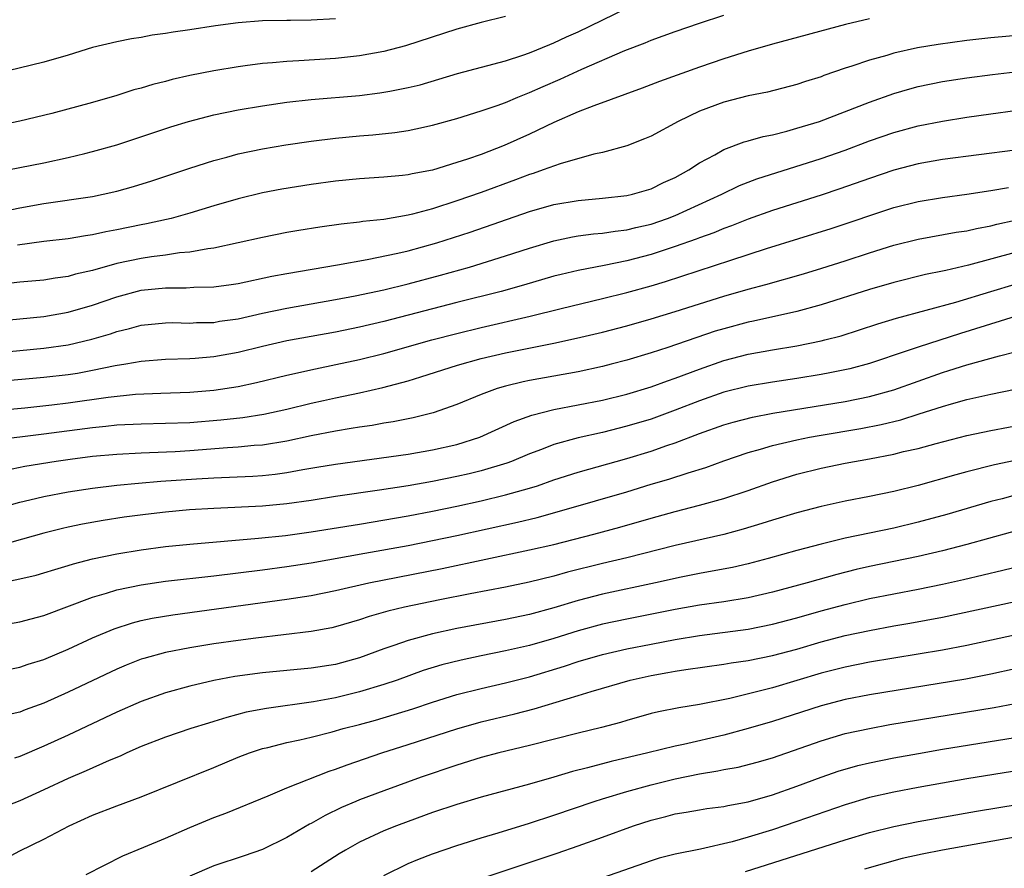
# Model space of a CAD drawing. Units: inches. Extents: x 2616000 to 2619000, y 1470000 to 1473000.
# Drawn here: x 2616447 to 2616528, y 1470789 to 1470859 of the extents above; entities that cross this region are included whole.
import ezdxf

# ---------------------------------------------------------------- set-up
doc = ezdxf.new("R2010")
doc.units = ezdxf.units.IN
doc.header["$MEASUREMENT"] = 0
doc.layers.add('LD26161470_2ft', color=187, linetype='Continuous')

msp = doc.modelspace()

# ---------------------------------------------------------------- linework, layer by layer
at = {"layer": 'LD26161470_2ft'}
for points, elevation in [([(2616445, 1470846.806), (2616449, 1470847.595), (2616451, 1470848.026), (2616452.365, 1470848.365), (2616453, 1470848.506), (2616455, 1470849.078), (2616459.447, 1470850.553), (2616460.91, 1470851), (2616463, 1470851.538), (2616465, 1470851.945), (2616467, 1470852.284), (2616469, 1470852.573), (2616471, 1470852.787), (2616475, 1470853.136), (2616476.661, 1470853.339), (2616477, 1470853.39), (2616477.498, 1470853.498), (2616479, 1470853.777), (2616479.981, 1470854.019), (2616483.068, 1470854.932), (2616487, 1470855.988), (2616488.447, 1470856.447), (2616489, 1470856.639), (2616490.659, 1470857.341), (2616491, 1470857.465), (2616492.043, 1470857.957), (2616493, 1470858.379), (2616497, 1470860.322)], 9224), ([(2616445, 1470843.461), (2616447, 1470843.881), (2616449, 1470844.225), (2616453, 1470844.825), (2616453.878, 1470845), (2616455, 1470845.251), (2616456.37, 1470845.63), (2616457.896, 1470846.104), (2616461, 1470847.145), (2616463, 1470847.784), (2616464.05, 1470848.051), (2616465, 1470848.314), (2616467, 1470848.728), (2616468.933, 1470849.067), (2616471, 1470849.379), (2616473, 1470849.626), (2616475, 1470849.818), (2616476.098, 1470849.902), (2616477.907, 1470850.093), (2616479, 1470850.257), (2616479.625, 1470850.375), (2616481, 1470850.684), (2616483, 1470851.248), (2616485, 1470851.867), (2616486.313, 1470852.314), (2616487, 1470852.565), (2616488.039, 1470853), (2616488.725, 1470853.276), (2616489, 1470853.371), (2616490.121, 1470853.879), (2616491.519, 1470854.481), (2616493.31, 1470855.31), (2616496.828, 1470856.827), (2616498.523, 1470857.476), (2616499, 1470857.684), (2616501, 1470858.406), (2616503, 1470859.093), (2616505, 1470859.749)], 9226), ([(2616487, 1470859.622), (2616485, 1470859.128), (2616483, 1470858.583), (2616478.786, 1470857.214), (2616477, 1470856.739), (2616475, 1470856.383), (2616473, 1470856.178), (2616469.987, 1470855.987), (2616469, 1470855.94), (2616467.817, 1470855.818), (2616467, 1470855.761), (2616465.561, 1470855.561), (2616465, 1470855.5), (2616463, 1470855.173), (2616461, 1470854.777), (2616459.554, 1470854.446), (2616459, 1470854.29), (2616457.965, 1470854.035), (2616457, 1470853.731), (2616456.414, 1470853.586), (2616455, 1470853.131), (2616453, 1470852.551), (2616449.642, 1470851.642), (2616447, 1470851.011), (2616445, 1470850.601)], 9222), ([(2616473, 1470859.444), (2616471, 1470859.331), (2616469.305, 1470859.304), (2616469, 1470859.312), (2616467, 1470859.266), (2616465, 1470859.11), (2616463.129, 1470858.871), (2616461, 1470858.545), (2616459.645, 1470858.355), (2616459, 1470858.234), (2616457.909, 1470858.091), (2616457, 1470857.918), (2616456.208, 1470857.792), (2616455, 1470857.556), (2616453, 1470857.074), (2616451, 1470856.454), (2616449, 1470855.874), (2616445, 1470854.911)], 9220), ([(2616517, 1470859.433), (2616515.02, 1470858.98), (2616509, 1470857.347), (2616507, 1470856.774), (2616505, 1470856.147), (2616503, 1470855.475), (2616499.705, 1470854.294), (2616498.265, 1470853.735), (2616494.291, 1470852.291), (2616493, 1470851.776), (2616491, 1470850.919), (2616489, 1470849.958), (2616486.894, 1470849), (2616485, 1470848.283), (2616483.888, 1470847.887), (2616483, 1470847.599), (2616481, 1470846.994), (2616479.32, 1470846.68), (2616479, 1470846.598), (2616478.539, 1470846.539), (2616477, 1470846.392), (2616475, 1470846.27), (2616473, 1470846.087), (2616471, 1470845.811), (2616468.593, 1470845.407), (2616467, 1470845.101), (2616465, 1470844.62), (2616463, 1470844.042), (2616461, 1470843.431), (2616459.463, 1470843), (2616459.094, 1470842.906), (2616457.445, 1470842.555), (2616457, 1470842.483), (2616455, 1470842.078), (2616454.086, 1470841.914), (2616453, 1470841.66), (2616452.421, 1470841.579), (2616451, 1470841.327), (2616449, 1470841.094), (2616446.814, 1470840.814)], 9228), ([(2616531, 1470858.239), (2616527, 1470857.864), (2616525, 1470857.652), (2616522.66, 1470857.34), (2616520.954, 1470857.046), (2616519, 1470856.608), (2616518.431, 1470856.431), (2616517, 1470856.047), (2616515.545, 1470855.545), (2616515, 1470855.379), (2616513.232, 1470854.768), (2616513, 1470854.673), (2616511.724, 1470854.276), (2616511, 1470854.028), (2616508.592, 1470853.408), (2616507, 1470853.095), (2616505, 1470852.591), (2616503, 1470851.844), (2616501.231, 1470851), (2616499, 1470849.794), (2616498.448, 1470849.552), (2616497, 1470848.996), (2616495, 1470848.44), (2616494.297, 1470848.297), (2616491.512, 1470847.512), (2616490.126, 1470847), (2616489.29, 1470846.71), (2616489, 1470846.625), (2616487.826, 1470846.174), (2616485, 1470845.153), (2616483, 1470844.453), (2616481, 1470843.807), (2616479.36, 1470843.36), (2616479, 1470843.276), (2616477, 1470842.922), (2616475.257, 1470842.743), (2616475, 1470842.697), (2616473.464, 1470842.536), (2616471.711, 1470842.289), (2616469.988, 1470842.012), (2616469, 1470841.84), (2616467, 1470841.449), (2616463, 1470840.557), (2616462.506, 1470840.506), (2616461, 1470840.223), (2616460.162, 1470840.162), (2616459, 1470839.988), (2616457.847, 1470839.847), (2616457, 1470839.721), (2616455, 1470839.289), (2616453, 1470838.724), (2616451.59, 1470838.409), (2616451, 1470838.234), (2616449.912, 1470838.088), (2616449, 1470837.928), (2616447, 1470837.747), (2616445.596, 1470837.596)], 9230), ([(2616445, 1470834.557), (2616449, 1470834.931), (2616451, 1470835.289), (2616453, 1470835.869), (2616455, 1470836.555), (2616457, 1470837.092), (2616459, 1470837.305), (2616460.698, 1470837.302), (2616461.355, 1470837.355), (2616463, 1470837.387), (2616464.428, 1470837.572), (2616465, 1470837.662), (2616467.755, 1470838.244), (2616469, 1470838.474), (2616473.18, 1470839.18), (2616475.613, 1470839.613), (2616478.139, 1470840.138), (2616479, 1470840.346), (2616481.363, 1470841), (2616484.111, 1470841.889), (2616489, 1470843.575), (2616491, 1470844.143), (2616493, 1470844.492), (2616495, 1470844.669), (2616497, 1470844.886), (2616497.486, 1470845), (2616499, 1470845.45), (2616500.035, 1470845.965), (2616501, 1470846.386), (2616502.123, 1470847), (2616503, 1470847.575), (2616504.257, 1470848.257), (2616505, 1470848.693), (2616506.682, 1470849.318), (2616507, 1470849.397), (2616508.241, 1470849.759), (2616509, 1470849.901), (2616510.196, 1470850.196), (2616511, 1470850.426), (2616512.863, 1470851), (2616517, 1470852.589), (2616519, 1470853.296), (2616520.321, 1470853.679), (2616521, 1470853.858), (2616523, 1470854.274), (2616525, 1470854.594), (2616527.131, 1470854.869), (2616529, 1470855.071)], 9232), ([(2616445, 1470831.937), (2616449, 1470832.329), (2616451, 1470832.612), (2616452.935, 1470833.065), (2616454.484, 1470833.516), (2616455, 1470833.701), (2616456.057, 1470833.943), (2616457, 1470834.217), (2616459, 1470834.422), (2616459.574, 1470834.426), (2616461, 1470834.394), (2616461.57, 1470834.43), (2616463, 1470834.448), (2616463.466, 1470834.535), (2616465, 1470834.75), (2616467, 1470835.198), (2616469, 1470835.624), (2616473, 1470836.322), (2616474.624, 1470836.624), (2616477, 1470837.132), (2616479, 1470837.631), (2616481.663, 1470838.336), (2616484.049, 1470839), (2616487, 1470839.919), (2616489, 1470840.572), (2616491, 1470841.165), (2616492.518, 1470841.482), (2616493, 1470841.561), (2616494.266, 1470841.734), (2616495, 1470841.792), (2616496.033, 1470841.967), (2616497, 1470842.069), (2616497.741, 1470842.26), (2616499, 1470842.54), (2616500.346, 1470843), (2616501, 1470843.254), (2616504.819, 1470845), (2616506.288, 1470845.712), (2616507.727, 1470846.273), (2616513, 1470847.941), (2616515, 1470848.636), (2616517, 1470849.389), (2616519, 1470850.096), (2616521, 1470850.642), (2616523, 1470851.023), (2616525, 1470851.335), (2616527, 1470851.625), (2616529, 1470851.888)], 9234), ([(2616529, 1470848.637), (2616523, 1470847.859), (2616521, 1470847.515), (2616519, 1470846.991), (2616517, 1470846.307), (2616514.563, 1470845.436), (2616513, 1470844.916), (2616509, 1470843.655), (2616507, 1470842.942), (2616505.614, 1470842.387), (2616505, 1470842.176), (2616504.176, 1470841.825), (2616503, 1470841.41), (2616502.71, 1470841.289), (2616501, 1470840.688), (2616499, 1470840.047), (2616497, 1470839.524), (2616495.133, 1470839.133), (2616493, 1470838.723), (2616491.604, 1470838.396), (2616491, 1470838.24), (2616488.491, 1470837.509), (2616486.658, 1470837), (2616483, 1470836.08), (2616477, 1470834.517), (2616475, 1470834.051), (2616473, 1470833.653), (2616469, 1470832.928), (2616467, 1470832.464), (2616465, 1470831.972), (2616463, 1470831.599), (2616461.461, 1470831.461), (2616461, 1470831.433), (2616459, 1470831.378), (2616457, 1470831.221), (2616455.751, 1470831), (2616454.863, 1470830.863), (2616453, 1470830.48), (2616451.75, 1470830.251), (2616451, 1470830.132), (2616449, 1470829.898), (2616445, 1470829.544)], 9236), ([(2616445, 1470827.201), (2616447.417, 1470827.418), (2616449.647, 1470827.647), (2616451, 1470827.814), (2616454.3, 1470828.3), (2616456.537, 1470828.537), (2616458.629, 1470828.629), (2616461, 1470828.69), (2616463, 1470828.854), (2616465, 1470829.168), (2616466.515, 1470829.486), (2616469, 1470830.09), (2616471.366, 1470830.634), (2616473.028, 1470830.972), (2616475, 1470831.398), (2616477, 1470831.894), (2616480.952, 1470833), (2616483, 1470833.54), (2616485, 1470834.033), (2616489.033, 1470834.967), (2616491.598, 1470835.598), (2616495, 1470836.404), (2616497, 1470836.906), (2616499, 1470837.466), (2616500.181, 1470837.819), (2616505.578, 1470839.578), (2616508.519, 1470840.519), (2616513.83, 1470842.17), (2616519, 1470843.899), (2616521, 1470844.405), (2616523, 1470844.738), (2616524.999, 1470844.999), (2616527, 1470845.294), (2616528.441, 1470845.559)], 9238), ([(2616444.754, 1470824.754), (2616449, 1470825.274), (2616453, 1470825.8), (2616454.102, 1470825.898), (2616455, 1470826.003), (2616457, 1470826.103), (2616459, 1470826.138), (2616461, 1470826.209), (2616463.58, 1470826.42), (2616465.373, 1470826.628), (2616467.106, 1470826.894), (2616469, 1470827.298), (2616471, 1470827.788), (2616472.015, 1470828.015), (2616473, 1470828.233), (2616475, 1470828.641), (2616476.917, 1470829.082), (2616479, 1470829.646), (2616480.047, 1470829.953), (2616483.061, 1470830.938), (2616485, 1470831.464), (2616487, 1470831.933), (2616491, 1470832.745), (2616492.856, 1470833.144), (2616495, 1470833.653), (2616497, 1470834.171), (2616499, 1470834.739), (2616501, 1470835.353), (2616505, 1470836.618), (2616507, 1470837.182), (2616508.443, 1470837.557), (2616511.55, 1470838.45), (2616513.08, 1470838.92), (2616515, 1470839.529), (2616517, 1470840.186), (2616519, 1470840.811), (2616521, 1470841.298), (2616524.134, 1470841.866), (2616525, 1470841.989), (2616525.809, 1470842.191), (2616527, 1470842.406), (2616527.468, 1470842.533), (2616529, 1470842.856)], 9240), ([(2616529, 1470840.215), (2616525.15, 1470839.15), (2616523.269, 1470838.731), (2616523, 1470838.655), (2616521.614, 1470838.386), (2616519, 1470837.741), (2616517, 1470837.142), (2616513, 1470835.88), (2616511, 1470835.334), (2616507.452, 1470834.549), (2616507, 1470834.463), (2616505, 1470833.93), (2616504.289, 1470833.711), (2616500.37, 1470832.37), (2616499, 1470831.932), (2616497, 1470831.341), (2616495.705, 1470831), (2616495, 1470830.818), (2616493, 1470830.384), (2616489, 1470829.655), (2616488.455, 1470829.545), (2616487, 1470829.2), (2616486.323, 1470829), (2616485, 1470828.52), (2616483, 1470827.693), (2616481.054, 1470827), (2616479.418, 1470826.582), (2616477.751, 1470826.249), (2616477, 1470826.139), (2616476.034, 1470825.966), (2616475, 1470825.829), (2616474.3, 1470825.701), (2616473, 1470825.503), (2616471, 1470825.098), (2616469, 1470824.665), (2616467, 1470824.347), (2616466.3, 1470824.3), (2616465, 1470824.168), (2616464.12, 1470824.12), (2616461, 1470823.874), (2616459.799, 1470823.799), (2616457.7, 1470823.7), (2616457, 1470823.686), (2616455, 1470823.577), (2616453, 1470823.391), (2616451.162, 1470823.161), (2616450.006, 1470823), (2616447.415, 1470822.585), (2616446.373, 1470822.373)], 9242), ([(2616443.381, 1470818.619), (2616447, 1470819.644), (2616447.826, 1470819.827), (2616449, 1470820.12), (2616451, 1470820.503), (2616453, 1470820.806), (2616455, 1470821.045), (2616456.785, 1470821.215), (2616458.635, 1470821.365), (2616461.573, 1470821.573), (2616463, 1470821.66), (2616466.205, 1470821.795), (2616467, 1470821.848), (2616468.047, 1470821.953), (2616469, 1470822.081), (2616470.328, 1470822.328), (2616471.486, 1470822.514), (2616473, 1470822.786), (2616479, 1470823.604), (2616481, 1470823.944), (2616483, 1470824.4), (2616484.897, 1470825), (2616487.715, 1470826.286), (2616489.184, 1470826.815), (2616491, 1470827.274), (2616495, 1470828.054), (2616497, 1470828.546), (2616499, 1470829.146), (2616500.359, 1470829.641), (2616501, 1470829.849), (2616503, 1470830.6), (2616505, 1470831.299), (2616507, 1470831.82), (2616509, 1470832.182), (2616511, 1470832.514), (2616513, 1470832.919), (2616513.321, 1470833), (2616514.648, 1470833.352), (2616516.176, 1470833.824), (2616517.684, 1470834.316), (2616519.216, 1470834.785), (2616524.114, 1470836.114), (2616527, 1470837.004), (2616529, 1470837.597)], 9244), ([(2616529, 1470834.921), (2616524.475, 1470833.525), (2616521, 1470832.42), (2616520.094, 1470832.094), (2616517, 1470831.062), (2616515.37, 1470830.63), (2616513.719, 1470830.282), (2616513, 1470830.155), (2616511, 1470829.834), (2616509, 1470829.535), (2616507, 1470829.196), (2616505, 1470828.694), (2616503, 1470827.988), (2616501, 1470827.207), (2616499, 1470826.492), (2616497, 1470825.89), (2616495, 1470825.384), (2616493, 1470824.934), (2616491, 1470824.379), (2616489.98, 1470823.98), (2616489, 1470823.619), (2616487.502, 1470823), (2616487.136, 1470822.864), (2616485, 1470822.228), (2616484.015, 1470821.985), (2616483, 1470821.756), (2616481, 1470821.354), (2616478.997, 1470820.997), (2616476.622, 1470820.621), (2616473, 1470820.101), (2616471, 1470819.784), (2616469, 1470819.495), (2616467, 1470819.316), (2616463, 1470819.135), (2616460.997, 1470819), (2616459, 1470818.808), (2616457.375, 1470818.624), (2616455.602, 1470818.398), (2616453.864, 1470818.136), (2616452.171, 1470817.829), (2616451, 1470817.581), (2616450.524, 1470817.476), (2616449, 1470817.098), (2616446.354, 1470816.354)], 9246), ([(2616442.333, 1470812.333), (2616447, 1470813.321), (2616448.355, 1470813.645), (2616449, 1470813.828), (2616449.89, 1470814.11), (2616451, 1470814.422), (2616451.435, 1470814.566), (2616453, 1470814.965), (2616455, 1470815.395), (2616457, 1470815.733), (2616459, 1470815.991), (2616461, 1470816.197), (2616466.674, 1470816.674), (2616468.902, 1470816.902), (2616471, 1470817.188), (2616475, 1470817.834), (2616479, 1470818.525), (2616481, 1470818.907), (2616483, 1470819.321), (2616485, 1470819.759), (2616487, 1470820.239), (2616489, 1470820.796), (2616489.649, 1470821), (2616491, 1470821.472), (2616493, 1470822.117), (2616497, 1470823.24), (2616499, 1470823.851), (2616500.306, 1470824.306), (2616501, 1470824.529), (2616503, 1470825.291), (2616505, 1470826.013), (2616505.759, 1470826.241), (2616507.345, 1470826.655), (2616509.029, 1470826.972), (2616515, 1470827.938), (2616517, 1470828.345), (2616519, 1470828.896), (2616523, 1470830.326), (2616523.523, 1470830.477), (2616525, 1470830.948), (2616527.702, 1470831.702), (2616529, 1470832.02)], 9248), ([(2616444.621, 1470809.379), (2616447, 1470809.781), (2616447.949, 1470810.051), (2616449, 1470810.322), (2616453, 1470811.827), (2616454.152, 1470812.152), (2616455, 1470812.427), (2616457, 1470812.845), (2616459, 1470813.134), (2616463, 1470813.586), (2616467, 1470814.075), (2616469, 1470814.348), (2616471, 1470814.655), (2616475.432, 1470815.432), (2616479, 1470816.089), (2616481, 1470816.488), (2616483, 1470816.912), (2616487.998, 1470818.002), (2616489.611, 1470818.389), (2616491.857, 1470819), (2616497, 1470820.507), (2616499, 1470821.114), (2616500.468, 1470821.533), (2616502.057, 1470822.057), (2616503.506, 1470822.494), (2616505, 1470823.043), (2616507, 1470823.733), (2616508.006, 1470824.006), (2616509, 1470824.312), (2616511, 1470824.787), (2616512.055, 1470825), (2616512.853, 1470825.147), (2616516.283, 1470825.717), (2616517.958, 1470826.041), (2616519.567, 1470826.433), (2616521.093, 1470826.907), (2616523, 1470827.525), (2616523.746, 1470827.746), (2616525, 1470828.087), (2616527, 1470828.545), (2616529, 1470828.941)], 9250), ([(2616445.805, 1470805.805), (2616447, 1470806.048), (2616447.704, 1470806.296), (2616449, 1470806.7), (2616451, 1470807.543), (2616453, 1470808.467), (2616454.774, 1470809.226), (2616456.282, 1470809.718), (2616457, 1470809.897), (2616457.906, 1470810.094), (2616459.621, 1470810.379), (2616469, 1470811.656), (2616471, 1470811.968), (2616473, 1470812.366), (2616475.764, 1470813), (2616481.808, 1470814.192), (2616489, 1470815.709), (2616491, 1470816.17), (2616494.285, 1470817), (2616496.422, 1470817.578), (2616499, 1470818.321), (2616501, 1470818.87), (2616503, 1470819.384), (2616505, 1470819.95), (2616507, 1470820.617), (2616509, 1470821.322), (2616511, 1470821.948), (2616513, 1470822.456), (2616515, 1470822.863), (2616517, 1470823.214), (2616519, 1470823.599), (2616519.804, 1470823.804), (2616521, 1470824.075), (2616522.484, 1470824.484), (2616525, 1470825.127), (2616527, 1470825.555), (2616529.894, 1470826.105)], 9252), ([(2616529, 1470823.066), (2616527.285, 1470822.714), (2616525, 1470822.147), (2616524.093, 1470821.907), (2616521, 1470821.024), (2616519, 1470820.528), (2616517, 1470820.112), (2616515, 1470819.729), (2616513, 1470819.299), (2616511, 1470818.779), (2616509, 1470818.174), (2616508.119, 1470817.881), (2616506.585, 1470817.415), (2616505, 1470816.992), (2616501, 1470816.084), (2616497, 1470815.059), (2616495, 1470814.589), (2616492.129, 1470813.871), (2616491, 1470813.549), (2616488.951, 1470813.049), (2616487, 1470812.65), (2616484.103, 1470812.103), (2616481.611, 1470811.611), (2616478.7, 1470811), (2616477.332, 1470810.668), (2616475.776, 1470810.224), (2616475, 1470809.956), (2616473, 1470809.369), (2616472.697, 1470809.303), (2616471, 1470808.982), (2616466.457, 1470808.456), (2616465, 1470808.267), (2616463, 1470807.981), (2616461, 1470807.663), (2616459, 1470807.276), (2616457.22, 1470806.78), (2616457, 1470806.706), (2616455.776, 1470806.224), (2616455, 1470805.89), (2616451, 1470803.997), (2616449, 1470803.101), (2616447.462, 1470802.538), (2616447, 1470802.354), (2616445.899, 1470802.101)], 9254), ([(2616529, 1470820.212), (2616527.925, 1470819.925), (2616527, 1470819.699), (2616523.367, 1470818.633), (2616521, 1470817.984), (2616519, 1470817.507), (2616515, 1470816.673), (2616514.556, 1470816.557), (2616513, 1470816.197), (2616511, 1470815.663), (2616508.659, 1470815), (2616507, 1470814.566), (2616505.722, 1470814.278), (2616504.046, 1470813.954), (2616503, 1470813.779), (2616501.472, 1470813.472), (2616499.364, 1470813), (2616495, 1470812.07), (2616493, 1470811.543), (2616491, 1470810.934), (2616489, 1470810.403), (2616487, 1470809.989), (2616483, 1470809.25), (2616481, 1470808.813), (2616479, 1470808.252), (2616477.829, 1470807.829), (2616477, 1470807.559), (2616475, 1470806.829), (2616473, 1470806.289), (2616471, 1470805.971), (2616467, 1470805.593), (2616464.72, 1470805.28), (2616463, 1470804.958), (2616461, 1470804.489), (2616459, 1470803.941), (2616457, 1470803.238), (2616455, 1470802.345), (2616451, 1470800.459), (2616449, 1470799.54), (2616447, 1470798.714), (2616446.571, 1470798.571)], 9256), ([(2616530.362, 1470817.638), (2616525, 1470816.157), (2616523, 1470815.643), (2616521, 1470815.176), (2616517, 1470814.35), (2616515.897, 1470814.103), (2616514.298, 1470813.702), (2616511.846, 1470813), (2616509, 1470812.233), (2616507, 1470811.776), (2616505, 1470811.446), (2616503, 1470811.152), (2616501, 1470810.805), (2616497, 1470810.02), (2616495, 1470809.591), (2616493, 1470809.046), (2616491, 1470808.411), (2616489, 1470807.838), (2616487, 1470807.391), (2616485, 1470806.999), (2616483.351, 1470806.648), (2616481.757, 1470806.243), (2616480.229, 1470805.771), (2616478.086, 1470805), (2616477, 1470804.626), (2616475, 1470804.019), (2616473, 1470803.537), (2616471.202, 1470803.202), (2616467.334, 1470802.665), (2616465.659, 1470802.341), (2616464.074, 1470801.926), (2616463, 1470801.574), (2616462.55, 1470801.45), (2616461.086, 1470801), (2616459, 1470800.308), (2616457, 1470799.518), (2616455.825, 1470799), (2616455.264, 1470798.736), (2616454.381, 1470798.381), (2616452.477, 1470797.523), (2616451, 1470796.896), (2616449, 1470795.954), (2616447, 1470795.052), (2616445.531, 1470794.469)], 9258), ([(2616444.425, 1470789.575), (2616447, 1470790.935), (2616449, 1470791.903), (2616451.082, 1470793), (2616453, 1470793.87), (2616455, 1470794.647), (2616457, 1470795.378), (2616463, 1470797.801), (2616465, 1470798.641), (2616465.935, 1470799), (2616467, 1470799.352), (2616467.451, 1470799.451), (2616469, 1470799.843), (2616470.071, 1470800.071), (2616471, 1470800.293), (2616472.744, 1470800.744), (2616473.634, 1470801), (2616475, 1470801.349), (2616476.297, 1470801.703), (2616477.851, 1470802.149), (2616479.371, 1470802.629), (2616481, 1470803.178), (2616483, 1470803.799), (2616485, 1470804.312), (2616487, 1470804.768), (2616489, 1470805.264), (2616491.868, 1470806.132), (2616493, 1470806.518), (2616495, 1470807.11), (2616497, 1470807.563), (2616499, 1470807.965), (2616501, 1470808.336), (2616503, 1470808.657), (2616507, 1470809.187), (2616509, 1470809.594), (2616511, 1470810.125), (2616513, 1470810.69), (2616515, 1470811.228), (2616517, 1470811.702), (2616519, 1470812.105), (2616521, 1470812.487), (2616523, 1470812.896), (2616524.728, 1470813.272), (2616527.967, 1470814.033), (2616529.558, 1470814.442)], 9260), ([(2616452.462, 1470789), (2616455.486, 1470790.514), (2616457.23, 1470791.23), (2616459, 1470791.982), (2616461, 1470792.863), (2616463, 1470793.686), (2616463.965, 1470794.035), (2616467.465, 1470795.465), (2616469, 1470796.132), (2616472.502, 1470797.498), (2616473, 1470797.651), (2616473.975, 1470798.026), (2616476.822, 1470799), (2616479, 1470799.686), (2616483, 1470800.986), (2616485, 1470801.55), (2616487.774, 1470802.226), (2616489.363, 1470802.637), (2616493, 1470803.726), (2616494.065, 1470804.065), (2616497.288, 1470805), (2616499, 1470805.378), (2616500.393, 1470805.606), (2616501, 1470805.726), (2616501.863, 1470805.862), (2616505, 1470806.296), (2616505.594, 1470806.406), (2616507, 1470806.609), (2616509, 1470807.018), (2616511, 1470807.553), (2616513, 1470808.137), (2616515, 1470808.659), (2616517, 1470809.091), (2616519, 1470809.454), (2616520.326, 1470809.674), (2616523, 1470810.176), (2616529, 1470811.453)], 9262), ([(2616533, 1470809.568), (2616525, 1470807.839), (2616523, 1470807.456), (2616517, 1470806.465), (2616515, 1470806.065), (2616513, 1470805.552), (2616509, 1470804.36), (2616508.125, 1470804.125), (2616505.479, 1470803.479), (2616503, 1470802.974), (2616501.282, 1470802.718), (2616499.61, 1470802.391), (2616499, 1470802.249), (2616497, 1470801.676), (2616496.485, 1470801.515), (2616494.923, 1470801.077), (2616493, 1470800.621), (2616489, 1470799.607), (2616486.455, 1470799), (2616485, 1470798.614), (2616483, 1470798), (2616480.063, 1470797), (2616477, 1470795.889), (2616475, 1470795.132), (2616474.684, 1470795), (2616473.508, 1470794.492), (2616472.152, 1470793.848), (2616471, 1470793.188), (2616470.871, 1470793.129), (2616469, 1470792.039), (2616467, 1470791.053), (2616465.487, 1470790.513), (2616463, 1470789.69), (2616461, 1470788.851)], 9264), ([(2616529, 1470805.918), (2616527, 1470805.476), (2616524.921, 1470805.079), (2616517, 1470803.782), (2616515, 1470803.387), (2616513, 1470802.869), (2616509, 1470801.589), (2616507, 1470801.007), (2616505, 1470800.46), (2616501.679, 1470799.679), (2616501, 1470799.547), (2616498.741, 1470799), (2616495.703, 1470798.297), (2616493.767, 1470797.767), (2616492.533, 1470797.467), (2616491, 1470797.005), (2616489, 1470796.433), (2616485, 1470795.361), (2616483, 1470794.756), (2616481, 1470794.079), (2616479, 1470793.361), (2616478.034, 1470793), (2616477, 1470792.579), (2616475, 1470791.639), (2616473.842, 1470791), (2616473.311, 1470790.689), (2616471, 1470789.208)], 9266), ([(2616477, 1470788.897), (2616479, 1470789.881), (2616479.783, 1470790.217), (2616481, 1470790.697), (2616483, 1470791.387), (2616485, 1470792.005), (2616486.417, 1470792.417), (2616489, 1470793.209), (2616491, 1470793.861), (2616494.315, 1470795), (2616495, 1470795.219), (2616497, 1470795.82), (2616499, 1470796.362), (2616501, 1470796.851), (2616503, 1470797.271), (2616504.49, 1470797.51), (2616505, 1470797.632), (2616506.164, 1470797.836), (2616507.754, 1470798.246), (2616509, 1470798.605), (2616513, 1470799.999), (2616515, 1470800.583), (2616516.98, 1470801.02), (2616518.674, 1470801.326), (2616527.26, 1470802.74), (2616529, 1470803.077)], 9268), ([(2616485, 1470788.655), (2616491.255, 1470790.745), (2616493, 1470791.353), (2616495, 1470792.063), (2616497.542, 1470793), (2616499, 1470793.471), (2616500.229, 1470793.771), (2616501, 1470793.979), (2616501.887, 1470794.113), (2616503, 1470794.321), (2616503.587, 1470794.413), (2616505, 1470794.599), (2616505.321, 1470794.679), (2616507, 1470794.977), (2616509, 1470795.545), (2616511, 1470796.248), (2616513, 1470796.995), (2616514.489, 1470797.512), (2616515, 1470797.67), (2616516.042, 1470797.957), (2616517, 1470798.187), (2616519, 1470798.593), (2616521.038, 1470798.962), (2616523, 1470799.299), (2616529, 1470800.269)], 9270), ([(2616531, 1470797.812), (2616525, 1470796.852), (2616521, 1470796.147), (2616519, 1470795.768), (2616517, 1470795.314), (2616515, 1470794.728), (2616511, 1470793.341), (2616509, 1470792.676), (2616507, 1470792.064), (2616505.678, 1470791.678), (2616503.086, 1470791.086), (2616501, 1470790.672), (2616499.68, 1470790.32), (2616499, 1470790.116), (2616495, 1470788.707)], 9272), ([(2616506.772, 1470789.228), (2616515, 1470791.852), (2616517, 1470792.445), (2616519, 1470792.944), (2616521, 1470793.346), (2616525.804, 1470794.196), (2616531, 1470795.052)], 9274), ([(2616529, 1470792.072), (2616523.011, 1470790.989), (2616521.326, 1470790.674), (2616519.691, 1470790.309), (2616516.586, 1470789.414)], 9276)]:
    msp.add_lwpolyline(points, dxfattribs=dict(at, elevation=elevation))

doc.saveas('drawing.dxf')
